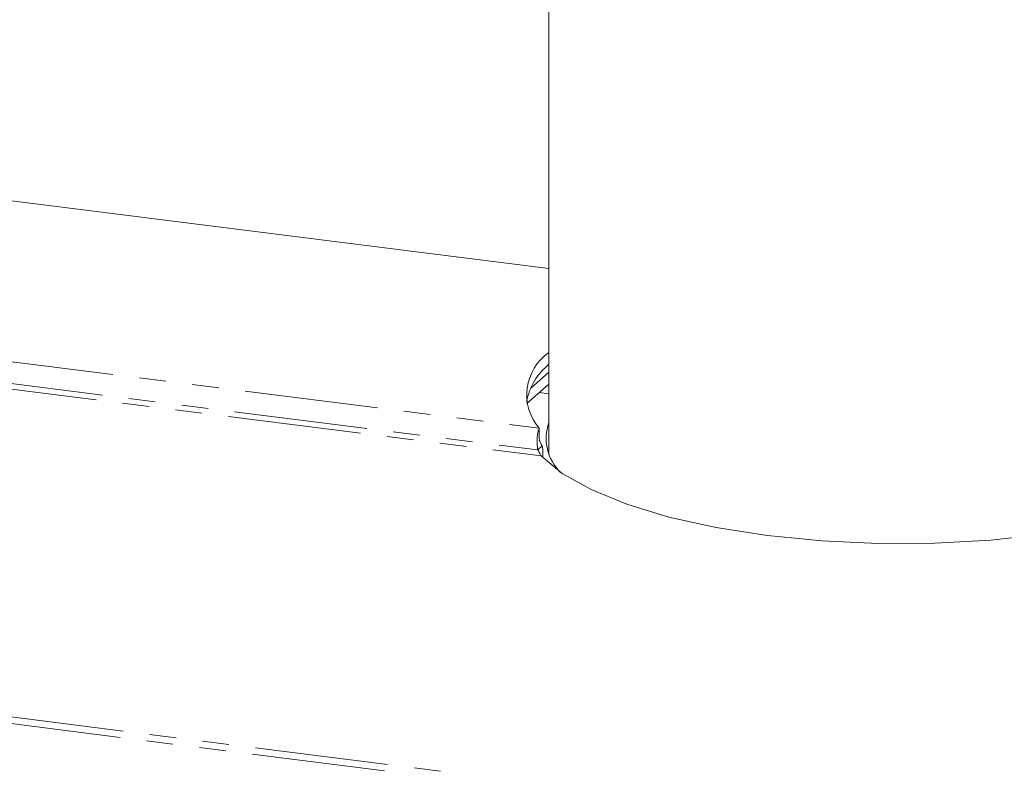
# Model space of a CAD drawing. Units: millimetres. Extents: x -1956 to 7208, y -4777 to -111.
# Drawn here: x -383 to -336, y -2823 to -2788 of the extents above; entities that cross this region are included whole.
import ezdxf

# ---------------------------------------------------------------- set-up
doc = ezdxf.new("R2010")
doc.units = ezdxf.units.MM
doc.linetypes.add('PHANTOM', pattern=[12.7, 6.35, -1.27, 1.27, -1.27, 1.27, -1.27])

msp = doc.modelspace()

# ---------------------------------------------------------------- linework, layer by layer
at = {"color": 8, "linetype": 'PHANTOM', "lineweight": 18}
for p, q in [((-1480.577, -2683.018), (-292.601, -2832.689)), ((-1480.427, -2682.72), (-292.451, -2832.391)), ((-447.683, -2795.911), (-358.072, -2807.201)), ((-448.184, -2796.887), (-358.137, -2808.232)), ((-448.482, -2797.11), (-357.98, -2808.512))]:
    msp.add_line(p, q, dxfattribs=at)
at = {"color": 7, "linetype": 'Continuous', "lineweight": 18}
for p, q in [((-357.607, -2780.812), (-357.607, -2808.433)), ((-357.607, -2799.588), (-436.892, -2789.599)), ((-357.607, -2804.529), (-358.49, -2805.307)), ((-358.656, -2806.02), (-357.607, -2805.095)), ((-358.068, -2805.501), (-357.607, -2805.559)), ((-358.072, -2807.201), (-358.072, -2807.602)), ((-358.137, -2808.232), (-357.925, -2808.045))]:
    msp.add_line(p, q, dxfattribs=at)
at = {"color": 7, "linetype": 'Continuous', "lineweight": 18, "flags": 128}
msp.add_lwpolyline([(-357.98, -2808.512), (-356.971, -2809.348), (-355.598, -2810.124), (-353.891, -2810.824), (-351.889, -2811.429), (-349.637, -2811.929), (-347.187, -2812.31), (-344.593, -2812.564), (-341.913, -2812.686), (-339.21, -2812.673), (-336.542, -2812.525), (-333.971, -2812.246), (-331.555, -2811.841)], dxfattribs=at)
at = {"color": 7, "linetype": 'Continuous', "lineweight": 18}
for centre, radius, start, end in [((-356.208, -2805.604), 2.454, 124.7726, 220.5871), ((-355.704, -2806.504), 3.024, 128.9992, 168.9045), ((-355.502, -2807.684), 2.236, 160.3199, 225.7013)]:
    msp.add_arc(centre, radius, start, end, dxfattribs=at)
for points in [[(-358.072, -2807.201), (-358.091, -2807.247), (-358.128, -2807.34), (-358.168, -2807.604), (-358.179, -2807.917), (-358.151, -2808.127), (-358.137, -2808.232)], [(-358.072, -2807.767), (-358.063, -2807.78), (-358.045, -2807.807), (-358.014, -2807.878), (-357.976, -2807.961), (-357.942, -2808.017), (-357.925, -2808.045)], [(-358.137, -2808.232), (-358.119, -2808.26), (-358.083, -2808.316), (-358.043, -2808.4), (-358.009, -2808.471), (-357.99, -2808.498), (-357.98, -2808.512)]]:
    msp.add_open_spline(points, degree=3, dxfattribs=at)
for points, knots in [([(-358.02, -2807.865), (-358.027, -2807.845), (-358.044, -2807.804), (-358.059, -2807.736), (-358.069, -2807.666), (-358.071, -2807.623), (-358.072, -2807.602)], [0, 0, 0, 0, 0.222465, 0.462283, 0.720981, 1, 1, 1, 1]), ([(-357.925, -2808.045), (-357.909, -2808.151), (-357.883, -2808.33), (-357.89, -2808.502), (-357.893, -2808.573)], [0, 0, 0, 0, 0.589768, 1, 1, 1, 1])]:
    msp.add_open_spline(points, degree=3, knots=knots, dxfattribs=at)

doc.saveas('drawing.dxf')
